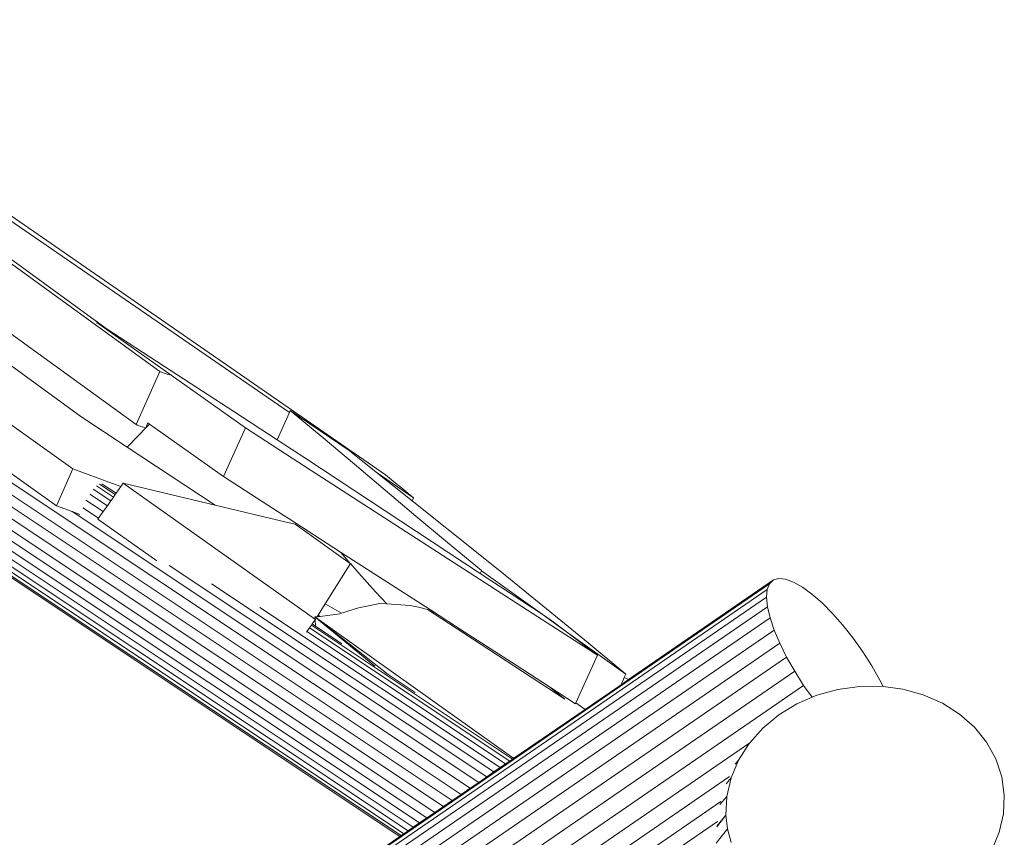
# Model space of a CAD drawing. Units: millimetres. Extents: x -4534 to 4839, y -3372 to 4635.
# Drawn here: x -106 to 312, y 2603 to 2950 of the extents above; entities that cross this region are included whole.
import ezdxf

# ---------------------------------------------------------------- set-up
doc = ezdxf.new("R2010")
doc.units = ezdxf.units.MM
doc.layers.add('Toestel 2D', color=7, linetype='Continuous', lineweight=20)

# ---------------------------------------------------------------- blocks, each defined once
blk = doc.blocks.new('WP-A401')
at = {"layer": 'Toestel 2D'}
for p, q in [((-252.88, 2950.26), (-46.55, 2800.7)), ((-399.32, 2946.46), (85.35, 2623.48)), ((81.58, 2620.89), (-403.75, 2944.31)), ((74, 2615.69), (-411.36, 2939.12)), ((-407.8, 2941.84), (77.76, 2618.27)), ((70.37, 2613.19), (-414.37, 2936.21)), ((63.89, 2608.74), (-418.38, 2930.12)), ((-416.72, 2933.19), (66.97, 2610.86)), ((-419.3, 2927.08), (61.19, 2606.89)), ((58.95, 2605.35), (-419.46, 2924.16)), ((57.22, 2604.17), (-418.85, 2921.41)), ((-417.48, 2918.91), (56.05, 2603.36)), ((49.32, 2756.77), (-186.93, 2920.21)), ((-56.65, 2778.15), (-238.19, 2909.75)), ((-176.96, 2910.78), (8.52, 2783.25)), ((-69.38, 2818.92), (-181.47, 2900.71)), ((-83.51, 2759.28), (-226.83, 2861.27)), ((55.46, 2602.95), (-300.98, 2840.47)), ((-80.05, 2781.49), (-150.18, 2832.61)), ((-73.5, 2821.24), (-73.38, 2821.5)), ((-73.38, 2821.5), (-10.18, 2776.7)), ((-73.38, 2821.5), (-69.38, 2818.92)), ((-69.38, 2818.92), (-44.56, 2802.85)), ((-46.55, 2800.7), (-56.65, 2778.15)), ((-45.57, 2800.3), (-46.55, 2800.7)), ((-44.68, 2799.96), (-45.57, 2800.3)), ((-43.87, 2799.68), (-44.68, 2799.96)), ((-44.56, 2802.85), (-15.03, 2783.65)), ((-43.12, 2799.44), (-43.87, 2799.68)), ((-42.49, 2799.26), (-43.12, 2799.44)), ((-15.03, 2783.65), (3.33, 2771.64)), ((3.33, 2771.64), (8.52, 2783.25)), ((8.52, 2783.25), (8.89, 2784.07)), ((8.89, 2784.07), (22.88, 2772.42)), ((33.98, 2767.03), (8.89, 2784.07)), ((-60.46, 2768.55), (-80.05, 2781.49)), ((-51.59, 2778.82), (-52.54, 2776.69)), ((-51.64, 2778.84), (-51.59, 2778.82)), ((-51.59, 2778.82), (-50.91, 2778.34)), ((-134.08, 2774.62), (-90.51, 2743.62)), ((-56.65, 2778.15), (-56.37, 2778.03)), ((-56.37, 2778.03), (-56.1, 2777.92)), ((-56.1, 2777.92), (-55.84, 2777.81)), ((-55.84, 2777.81), (-54.6, 2777.34)), ((-52.54, 2776.69), (-55.63, 2773.5)), ((-54.6, 2777.34), (-53.51, 2776.97)), ((-53.51, 2776.97), (-52.54, 2776.69)), ((-50.91, 2778.34), (-52.54, 2776.69)), ((-50.91, 2778.34), (-19.44, 2756.03)), ((-10.18, 2776.7), (-19.44, 2756.03)), ((15.42, 2760.1), (-10.18, 2776.7)), ((-55.63, 2773.5), (-60.46, 2768.55)), ((3.33, 2771.64), (15.53, 2763.66)), ((22.88, 2772.42), (36.19, 2761.24)), ((-23.06, 2743.84), (-60.46, 2768.55)), ((33.98, 2767.03), (44.75, 2758.39)), ((89.64, 2714.8), (15.53, 2763.66)), ((-83.51, 2759.28), (-90.51, 2743.62)), ((-66.69, 2753.01), (-83.51, 2759.28)), ((15.42, 2760.1), (114.19, 2696.44)), ((36.19, 2761.24), (62.26, 2739.23)), ((44.75, 2758.39), (45.45, 2757.83)), ((45.45, 2757.83), (61.26, 2746.95)), ((45.45, 2757.83), (60.69, 2745.68)), ((-19.44, 2756.03), (6.16, 2739.43)), ((49.32, 2756.77), (51.84, 2754.72)), ((51.84, 2754.72), (54.3, 2752.7)), ((-74.87, 2750.64), (-67.38, 2745.65)), ((-66.26, 2747.25), (-73.41, 2752.02)), ((-65.49, 2748.35), (-72.11, 2752.76)), ((-71.16, 2752.94), (-70.7, 2752.64)), ((-65.1, 2748.9), (-70.7, 2752.64)), ((-63.08, 2751.77), (-66.69, 2753.01)), ((-65.1, 2748.9), (-63.08, 2751.77)), ((-63.08, 2751.77), (-62.1, 2753.17)), ((19.57, 2695.22), (-62.1, 2753.17)), ((-23.06, 2743.84), (-62.1, 2753.17)), ((54.3, 2752.7), (56.7, 2750.74)), ((56.7, 2750.74), (59.02, 2748.82)), ((-77.96, 2746.01), (-70.59, 2741.1)), ((-76.33, 2748.58), (-68.84, 2743.58)), ((-68.84, 2743.58), (-67.38, 2745.65)), ((-67.38, 2745.65), (-66.26, 2747.25)), ((-66.26, 2747.25), (-65.49, 2748.35)), ((-65.49, 2748.35), (-65.1, 2748.9)), ((59.02, 2748.82), (61.26, 2746.95)), ((61.26, 2746.95), (60.69, 2745.68)), ((89.53, 2722.7), (60.69, 2745.68)), ((-83.8, 2741.11), (-90.51, 2743.62)), ((88.98, 2625.98), (-83.8, 2741.11)), ((-80.48, 2739.88), (-83.8, 2741.11)), ((-72.59, 2738.25), (-79.33, 2742.74)), ((-72.59, 2738.25), (-70.59, 2741.1)), ((-70.59, 2741.1), (-68.84, 2743.58)), ((6.54, 2736.76), (-23.06, 2743.84)), ((-72.85, 2737.88), (-72.59, 2738.25)), ((-47.81, 2720.11), (-72.85, 2737.88)), ((6.16, 2739.43), (7.99, 2738.25)), ((7.99, 2738.25), (30.22, 2723.89)), ((62.26, 2739.23), (75.78, 2727.91)), ((10.99, 2735.7), (6.54, 2736.76)), ((34.4, 2719.09), (10.99, 2735.7)), ((75.78, 2727.91), (90.11, 2716.03)), ((30.22, 2723.89), (31.27, 2722.67)), ((68.45, 2699.28), (30.22, 2723.89)), ((31.27, 2722.67), (34.4, 2719.09)), ((89.53, 2722.7), (100.25, 2714.09)), ((92.38, 2628.31), (-42.58, 2718.25)), ((23.73, 2701.87), (34.47, 2719.04)), ((34.47, 2719.04), (34.4, 2719.09)), ((34.47, 2719.04), (38.03, 2714.92)), ((89.64, 2714.8), (90.17, 2715.98)), ((90.11, 2716.03), (90.17, 2715.98)), ((90.17, 2715.98), (115.99, 2697.44)), ((38.03, 2714.92), (45.17, 2706.93)), ((89.64, 2714.8), (115.99, 2697.44)), ((100.25, 2714.09), (118.58, 2699.2)), ((214.29, 2712.04), (152.66, 2669.71)), ((212.63, 2710.46), (214.29, 2712.04)), ((214.29, 2712.04), (216.57, 2712.69)), ((216.57, 2712.69), (219.42, 2712.4)), ((219.42, 2712.4), (222.77, 2711.17)), ((211.64, 2707.99), (-937.93, 1918.49)), ((-564.2, 2176.95), (212.63, 2710.46)), ((-24.62, 2710.47), (95.47, 2630.44)), ((211.34, 2704.69), (211.64, 2707.99)), ((211.64, 2707.99), (212.63, 2710.46)), ((222.77, 2711.17), (226.54, 2709.03)), ((226.54, 2709.03), (230.63, 2706.04)), ((211.34, 2704.69), (-943.08, 1911.86)), ((45.17, 2706.93), (49.88, 2701.88)), ((211.74, 2700.65), (211.34, 2704.69)), ((230.63, 2706.04), (234.95, 2702.27)), ((-947.79, 1904.31), (211.74, 2700.65)), ((-3.98, 2700.36), (98.17, 2632.29)), ((20.71, 2697.03), (23.73, 2701.87)), ((30.71, 2697.87), (23.73, 2701.87)), ((37.94, 2700.22), (30.71, 2697.87)), ((46.95, 2702.08), (37.94, 2700.22)), ((49.88, 2701.88), (46.95, 2702.08)), ((59.85, 2701.2), (49.88, 2701.88)), ((63.38, 2700.47), (59.85, 2701.2)), ((67.2, 2699.54), (63.38, 2700.47)), ((70.12, 2697.63), (67.2, 2699.54)), ((68.45, 2699.28), (70.12, 2697.63)), ((68.45, 2699.28), (82.8, 2690.04)), ((118.58, 2699.2), (135.51, 2685.26)), ((212.83, 2695.96), (211.74, 2700.65)), ((234.95, 2702.27), (239.38, 2697.82)), ((-951.93, 1896.03), (212.83, 2695.96)), ((18.26, 2693.36), (19.46, 2695.07)), ((19.37, 2696.33), (19.42, 2695.65)), ((20.14, 2696.33), (19.37, 2696.33)), ((103.87, 2636.2), (19.37, 2696.33)), ((44.84, 2675.39), (19.37, 2696.33)), ((50.53, 2671.85), (19.37, 2696.33)), ((19.46, 2695.07), (19.57, 2695.22)), ((19.46, 2695.07), (19.66, 2692.42)), ((19.57, 2695.22), (19.71, 2695.44)), ((20.27, 2696.34), (20.14, 2696.33)), ((20.27, 2696.34), (20.71, 2697.03)), ((21.59, 2696.52), (20.27, 2696.34)), ((21.59, 2696.52), (20.71, 2697.03)), ((29.95, 2697.63), (21.59, 2696.52)), ((30.71, 2697.87), (29.95, 2697.63)), ((82.66, 2689.46), (70.12, 2697.63)), ((114.19, 2696.44), (139.42, 2680.11)), ((115.99, 2697.44), (126.36, 2690.01)), ((115.99, 2697.44), (120.14, 2694.72)), ((214.58, 2690.73), (212.83, 2695.96)), ((239.38, 2697.82), (243.81, 2692.78)), ((15.98, 2690.11), (17.1, 2691.71)), ((17.1, 2691.71), (17.87, 2692.8)), ((102.16, 2635.03), (17.1, 2691.71)), ((17.87, 2692.8), (18.26, 2693.36)), ((103.34, 2635.84), (17.87, 2692.8)), ((19.66, 2692.42), (18.26, 2693.36)), ((19.66, 2692.42), (30.88, 2684.94)), ((126.36, 2690.01), (120.14, 2694.72)), ((243.81, 2692.78), (248.15, 2687.29)), ((-955.42, 1887.21), (214.58, 2690.73)), ((15.78, 2689.83), (15.98, 2690.11)), ((15.98, 2690.11), (100.42, 2633.83)), ((82.8, 2690.04), (82.66, 2689.46)), ((125.66, 2661.4), (82.66, 2689.46)), ((82.8, 2690.04), (104.94, 2675.76)), ((139.42, 2680.11), (126.36, 2690.01)), ((126.36, 2690.01), (151.47, 2671.98)), ((216.94, 2685.11), (214.58, 2690.73)), ((248.15, 2687.29), (252.28, 2681.49)), ((216.94, 2685.11), (-958.16, 1878.08)), ((135.51, 2685.26), (151.47, 2671.98)), ((219.87, 2679.22), (216.94, 2685.11)), ((219.87, 2679.22), (-960.08, 1868.86)), ((130.34, 2659.83), (139.42, 2680.11)), ((223.28, 2673.21), (219.87, 2679.22)), ((252.28, 2681.49), (256.1, 2675.51)), ((104.94, 2675.76), (119.15, 2666.56)), ((256.1, 2675.51), (259.51, 2669.49)), ((-961.14, 1859.77), (223.28, 2673.21)), ((49.08, 2672.81), (50.53, 2671.85)), ((50.53, 2671.85), (62.04, 2664.18)), ((150.82, 2670.53), (149.47, 2667.52)), ((151.47, 2671.98), (150.82, 2670.53)), ((150.82, 2670.53), (152.66, 2669.71)), ((227.1, 2667.22), (223.28, 2673.21)), ((227.1, 2667.22), (-961.31, 1851.05)), ((119.15, 2666.56), (125.66, 2661.4)), ((119.15, 2666.56), (130.16, 2659.43)), ((149.47, 2667.52), (134.21, 2657.04)), ((152.66, 2669.71), (149.47, 2667.52)), ((230.69, 2662.18), (227.1, 2667.22)), ((250.83, 2666.82), (241.61, 2665.53)), ((260.12, 2666.86), (250.83, 2666.82)), ((259.51, 2669.49), (260.87, 2666.76)), ((260.87, 2666.76), (260.12, 2666.86)), ((269.23, 2665.65), (260.87, 2666.76)), ((230.69, 2662.18), (224.24, 2659.39)), ((232.67, 2663.04), (230.69, 2662.18)), ((241.61, 2665.53), (232.67, 2663.04)), ((277.95, 2663.23), (269.23, 2665.65)), ((286.06, 2659.66), (277.95, 2663.23)), ((130.34, 2659.83), (130.16, 2659.43)), ((130.34, 2659.83), (134.21, 2657.04)), ((224.24, 2659.39), (216.52, 2654.69)), ((293.36, 2655.02), (286.06, 2659.66)), ((134.21, 2657.04), (103.94, 2636.25)), ((216.52, 2654.69), (209.7, 2649.04)), ((299.68, 2649.43), (293.36, 2655.02)), ((209.7, 2649.04), (204.2, 2642.85)), ((304.85, 2643.02), (299.68, 2649.43)), ((-960.6, 1842.9), (204.2, 2642.85)), ((203.96, 2642.58), (199.43, 2635.48)), ((202.88, 2641.27), (203.96, 2642.58)), ((204.2, 2642.85), (203.96, 2642.58)), ((308.75, 2635.95), (304.85, 2643.02)), ((103.32, 2636.67), (103.94, 2636.25)), ((98.17, 2632.29), (95.47, 2630.44)), ((100.42, 2633.83), (98.17, 2632.29)), ((102.16, 2635.03), (100.42, 2633.83)), ((103.34, 2635.84), (102.16, 2635.03)), ((103.8, 2636.15), (103.34, 2635.84)), ((103.87, 2636.2), (103.8, 2636.15)), ((103.91, 2636.23), (103.87, 2636.2)), ((103.94, 2636.25), (103.91, 2636.23)), ((199.43, 2635.48), (196.22, 2627.91)), ((199.43, 2635.48), (197.93, 2633.66)), ((311.28, 2628.4), (308.75, 2635.95)), ((195.55, 2628.45), (-959, 1835.53)), ((92.38, 2628.31), (88.98, 2625.98)), ((95.47, 2630.44), (92.38, 2628.31)), ((312.38, 2620.56), (311.28, 2628.4)), ((88.98, 2625.98), (85.35, 2623.48)), ((194.13, 2625.37), (196.22, 2627.91)), ((196.22, 2627.91), (194.42, 2620.05)), ((81.58, 2620.89), (77.76, 2618.27)), ((85.35, 2623.48), (81.58, 2620.89)), ((191.54, 2616.55), (194.42, 2620.05)), ((194.42, 2620.05), (194.06, 2612.1)), ((312.02, 2612.61), (312.38, 2620.56)), ((191.94, 2617.89), (-956.57, 1829.12)), ((74, 2615.69), (70.37, 2613.19)), ((77.76, 2618.27), (74, 2615.69)), ((70.37, 2613.19), (66.97, 2610.86)), ((190.15, 2607.15), (194.06, 2612.1)), ((194.06, 2612.1), (190.15, 2607.34)), ((194.06, 2612.1), (194.75, 2606.19)), ((310.22, 2604.75), (312.02, 2612.61)), ((-953.37, 1823.82), (190.48, 2609.38)), ((63.89, 2608.74), (61.19, 2606.89)), ((66.97, 2610.86), (63.89, 2608.74)), ((55.46, 2602.95), (-257.25, 2388.19)), ((56.05, 2603.36), (55.46, 2602.95)), ((57.22, 2604.17), (56.05, 2603.36)), ((58.95, 2605.35), (57.22, 2604.17)), ((61.19, 2606.89), (58.95, 2605.35)), ((189.85, 2600.17), (194.75, 2606.19)), ((194.75, 2606.19), (196.26, 2600.43)), ((307.02, 2597.17), (310.22, 2604.75))]:
    blk.add_line(p, q, dxfattribs=at)

msp = doc.modelspace()

# ---------------------------------------------------------------- block references
msp.add_blockref('WP-A401', (0, 0))

doc.saveas('drawing.dxf')
